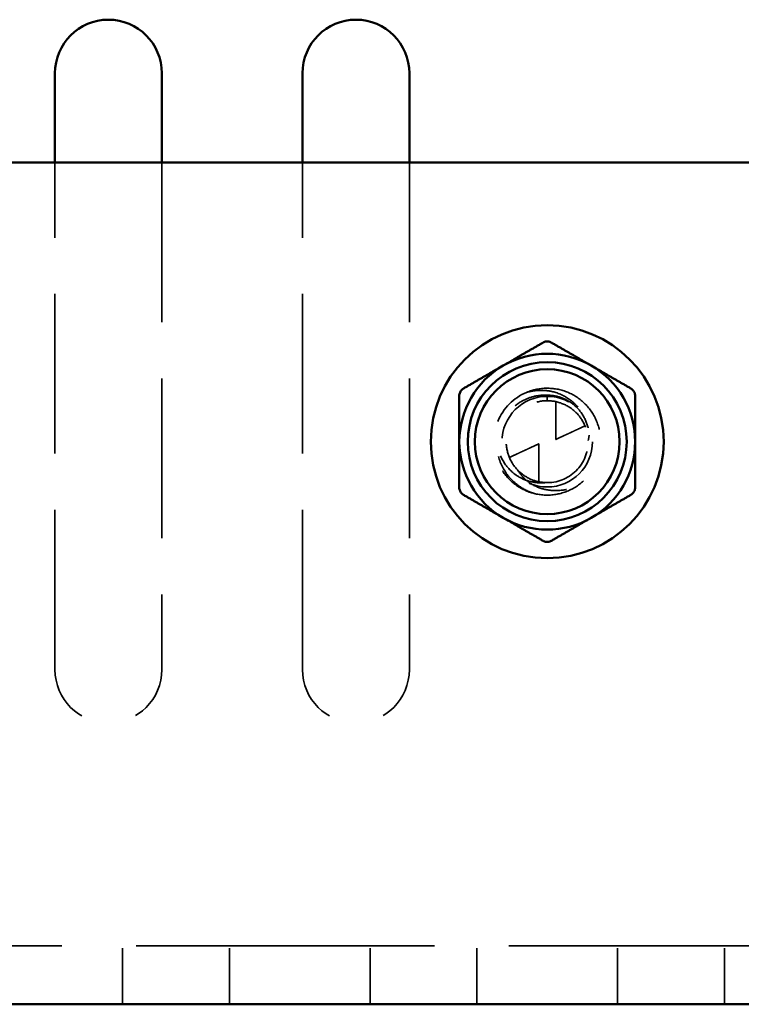
# Model space of a CAD drawing. Units: inches. Extents: x 1.5 to 64.5, y 0.7 to 50.2.
# Drawn here: x 38.1 to 39.4, y 19.9 to 21.7 of the extents above; entities that cross this region are included whole.
import ezdxf

# ---------------------------------------------------------------- set-up
doc = ezdxf.new("R2010")
doc.units = ezdxf.units.IN
doc.header["$LTSCALE"] = 3
doc.header["$MEASUREMENT"] = 0
doc.linetypes.add('DASHED', pattern=[0.2067, 0.1654, -0.0413])
doc.layers.add('Hidden (ANSI)', color=7, linetype='DASHED', lineweight=35)
doc.layers.add('Visible (ANSI)', color=7, linetype='Continuous', lineweight=50)

msp = doc.modelspace()

# ---------------------------------------------------------------- linework, layer by layer
at = {"layer": 'Hidden (ANSI)', "ltscale": 0.571944}
for p, q in [((38.1533, 20.5225), (38.1533, 21.4235)), ((38.3433, 21.4235), (38.3433, 20.5225)), ((38.5933, 20.5225), (38.5933, 21.4235)), ((38.7833, 21.4235), (38.7833, 20.5225))]:
    msp.add_line(p, q, dxfattribs=at)
at = {"layer": 'Hidden (ANSI)', "ltscale": 0.007058}
msp.add_line((39.0283, 21.0101), (39.0283, 21.0004), dxfattribs=at)
at = {"layer": 'Hidden (ANSI)', "ltscale": 0.126647}
for p, q in [((39.0433, 20.9988), (39.0433, 20.9314)), ((39.0133, 20.8563), (39.0133, 20.9236))]:
    msp.add_line(p, q, dxfattribs=at)
at = {"layer": 'Hidden (ANSI)', "ltscale": 1.068303}
msp.add_line((40.8153, 20.0315), (26.2413, 20.0315), dxfattribs=at)
at = {"layer": 'Hidden (ANSI)', "ltscale": 0.065929}
for p, q in [((38.2733, 19.9275), (38.2733, 20.0315)), ((38.4633, 19.9275), (38.4633, 20.0315)), ((38.7133, 19.9275), (38.7133, 20.0315)), ((38.9033, 19.9275), (38.9033, 20.0315)), ((39.1533, 19.9275), (39.1533, 20.0315)), ((39.3433, 19.9275), (39.3433, 20.0315))]:
    msp.add_line(p, q, dxfattribs=at)
at = {"layer": 'Hidden (ANSI)', "ltscale": 0.32103}
msp.add_circle((39.0283, 20.9275), 0.0805, dxfattribs=at)
at = {"layer": 'Hidden (ANSI)', "ltscale": 0.047342}
msp.add_arc((39.0283, 20.9275), 0.095, 112.6581, 157.7252, dxfattribs=at)
at = {"layer": 'Hidden (ANSI)', "ltscale": 0.00612}
msp.add_arc((39.0283, 20.9475), 0.075, 346.0972, 353.5818, dxfattribs=at)
at = {"layer": 'Hidden (ANSI)', "ltscale": 0.075781}
msp.add_arc((39.0283, 20.9275), 0.0728, 267.6457, 1.6708, dxfattribs=at)
at = {"layer": 'Hidden (ANSI)', "ltscale": 0.189386}
for centre in [(38.2483, 20.5225), (38.6883, 20.5225)]:
    msp.add_arc(centre, 0.095, 180, 0, dxfattribs=at)
at = {"layer": 'Hidden (ANSI)', "ltscale": 0.332239}
msp.add_open_spline([(38.9917, 21.0152), (39.003, 21.0199), (39.0151, 21.0224), (39.0394, 21.0226), (39.0514, 21.0205), (39.0743, 21.0116), (39.085, 21.0048), (39.103, 20.9875), (39.1102, 20.9772), (39.1201, 20.9547), (39.1228, 20.9427), (39.1236, 20.9178), (39.1215, 20.9052), (39.1125, 20.882), (39.1061, 20.8717), (39.0894, 20.8538), (39.0793, 20.8465), (39.0566, 20.836), (39.0443, 20.833), (39.0196, 20.8322), (39.0076, 20.834), (38.9845, 20.8423), (38.9737, 20.8488), (38.9552, 20.8656), (38.9477, 20.8757), (38.9371, 20.898), (38.9341, 20.9099), (38.9327, 20.9347), (38.9345, 20.9474), (38.9392, 20.9607), (38.9398, 20.9622), (38.9403, 20.9635)], degree=3, knots=[0.000001, 0.000001, 0.000001, 0.000001, 0.093588, 0.093588, 0.185696, 0.185696, 0.281296, 0.281296, 0.375826, 0.375826, 0.468991, 0.468991, 0.565828, 0.565828, 0.658128, 0.658128, 0.752381, 0.752381, 0.848506, 0.848506, 0.940345, 0.940345, 1.035592, 1.035592, 1.130766, 1.130766, 1.223627, 1.223627, 1.320135, 1.320135, 1.331628, 1.331628, 1.331628, 1.331628], dxfattribs=at)
at = {"layer": 'Hidden (ANSI)', "ltscale": 0.1041}
msp.add_open_spline([(38.9917, 21.0152), (38.9993, 21.0173), (39.0073, 21.0185), (39.0224, 21.0188), (39.0308, 21.0183), (39.0506, 21.0131), (39.0607, 21.0082), (39.0782, 20.9949), (39.0854, 20.9867), (39.0948, 20.9708), (39.0985, 20.9626), (39.1019, 20.9452), (39.1021, 20.9374), (39.1011, 20.9297)], degree=3, knots=[-0.551611, -0.551611, -0.551611, -0.551611, -0.4466828, -0.4466828, -0.3532338, -0.3532338, -0.2430031, -0.2430031, -0.135155, -0.135155, -0.0593747, -0.0593747, 0, 0, 0, 0], dxfattribs=at)
at = {"layer": 'Hidden (ANSI)', "ltscale": 0.166069}
msp.add_open_spline([(39.0094, 20.8344), (38.9998, 20.8368), (38.9906, 20.8407), (38.9739, 20.8512), (38.9666, 20.8576), (38.9552, 20.8712), (38.9477, 20.8816), (38.9394, 20.908), (38.9382, 20.92), (38.9405, 20.9436), (38.944, 20.955), (38.9523, 20.9705), (38.9556, 20.9753), (38.966, 20.9878), (38.9741, 20.9945), (38.9898, 21.0032), (38.997, 21.006), (39.0122, 21.0097), (39.0202, 21.0105), (39.0283, 21.0101)], degree=3, knots=[0, 0, 0, 0, 0.075585, 0.075585, 0.1498458, 0.1498458, 0.2103208, 0.2103208, 0.2563019, 0.2563019, 0.3018196, 0.3018196, 0.324121, 0.324121, 0.3635869, 0.3635869, 0.3925101, 0.3925101, 0.4230597, 0.4230597, 0.4230597, 0.4230597], dxfattribs=at)
at = {"layer": 'Hidden (ANSI)', "ltscale": 0.21544}
msp.add_open_spline([(39.0253, 20.8548), (39.017, 20.8551), (39.0089, 20.8568), (38.9934, 20.863), (38.9862, 20.8675), (38.9727, 20.8795), (38.9668, 20.8872), (38.9586, 20.9043), (38.9562, 20.9134), (38.9549, 20.9325), (38.9563, 20.9422), (38.9625, 20.9602), (38.9672, 20.9683), (38.9795, 20.9825), (38.9871, 20.9884), (39.0042, 20.9969), (39.0136, 20.9995), (39.0325, 21.0008), (39.0417, 20.9997), (39.0597, 20.9939), (39.0681, 20.9892), (39.0828, 20.9768), (39.0888, 20.9691), (39.0974, 20.9521), (39.1, 20.9431), (39.1009, 20.9324), (39.101, 20.931), (39.1011, 20.9297)], degree=3, knots=[-8.3601451, -8.3601451, -8.3601451, -8.3601451, -8.2970359, -8.2970359, -8.2323303, -8.2323303, -8.1586291, -8.1586291, -8.0869179, -8.0869179, -8.0124066, -8.0124066, -7.9408039, -7.9408039, -7.8682267, -7.8682267, -7.7939745, -7.7939745, -7.723104, -7.723104, -7.6497758, -7.6497758, -7.5755603, -7.5755603, -7.5039713, -7.5039713, -7.4933648, -7.4933648, -7.4933648, -7.4933648], dxfattribs=at)
at = {"layer": 'Hidden (ANSI)', "ltscale": 0.07209}
msp.add_open_spline([(39.0283, 21.0101), (39.0362, 21.0101), (39.0447, 21.0088), (39.0607, 21.0032), (39.0682, 20.9989), (39.0813, 20.9885), (39.0877, 20.9813), (39.0972, 20.9652), (39.1004, 20.9562), (39.1023, 20.9448), (39.1026, 20.942), (39.1028, 20.9391)], degree=3, knots=[-0.8962248, -0.8962248, -0.8962248, -0.8962248, -0.8358073, -0.8358073, -0.7753898, -0.7753898, -0.7081969, -0.7081969, -0.641004, -0.641004, -0.619795, -0.619795, -0.619795, -0.619795], dxfattribs=at)
at = {"layer": 'Hidden (ANSI)', "ltscale": 0.103045}
msp.add_open_spline([(39.0253, 20.8548), (39.0169, 20.8539), (39.0085, 20.8544), (38.9922, 20.858), (38.9844, 20.8611), (38.965, 20.8728), (38.9578, 20.8817), (38.9478, 20.8953), (38.943, 20.9054), (38.9381, 20.9236), (38.9371, 20.9313), (38.937, 20.9473), (38.9381, 20.9556), (38.9403, 20.9635)], degree=3, knots=[-0.3013837, -0.3013837, -0.3013837, -0.3013837, -0.2758399, -0.2758399, -0.2503387, -0.2503387, -0.2068179, -0.2068179, -0.1220714, -0.1220714, -0.0630518, -0.0630518, 0, 0, 0, 0], dxfattribs=at)
at = {"layer": 'Hidden (ANSI)', "ltscale": 0.04444}
for points, weights in [([(39.0955, 20.9556), (39.092, 20.954), (39.0624, 20.9402), (39.0466, 20.933), (39.0433, 20.9314)], [4.49389209506, 4.72962745909, 8.58300650798, 15.0509932438, 17.9392167681]), ([(38.961, 20.8995), (38.9645, 20.9011), (38.9941, 20.9148), (39.0099, 20.9221), (39.0133, 20.9236)], [4.49389209506, 4.72962745908, 8.58300650797, 15.0509932438, 17.9392167681])]:
    msp.add_rational_spline(points, weights, degree=2, knots=[0.0325368, 0.0325368, 0.0325368, 0.0369973, 0.1057694, 0.1688405, 0.1688405, 0.1688405], dxfattribs=at)
at = {"layer": 'Hidden (ANSI)', "ltscale": 0.077167}
msp.add_open_spline([(38.9755, 20.8773), (38.9782, 20.8728), (38.9814, 20.8687), (38.9887, 20.8609), (38.9928, 20.8574), (39.0049, 20.8491), (39.0134, 20.8453), (39.0316, 20.8408), (39.0421, 20.84), (39.0627, 20.8421), (39.0722, 20.8446), (39.0811, 20.8486)], degree=3, knots=[0, 0, 0, 0, 0.0408282, 0.0408282, 0.0826843, 0.0826843, 0.1547931, 0.1547931, 0.2271849, 0.2271849, 0.2920847, 0.2920847, 0.2920847, 0.2920847], dxfattribs=at)
at = {"layer": 'Visible (ANSI)'}
for p, q in [((38.1533, 21.4235), (38.1533, 21.5825)), ((38.3433, 21.5825), (38.3433, 21.4235)), ((38.5933, 21.4235), (38.5933, 21.5825)), ((38.7833, 21.5825), (38.7833, 21.4235)), ((40.8153, 21.4235), (26.2413, 21.4235)), ((26.2413, 19.9275), (40.8153, 19.9275))]:
    msp.add_line(p, q, dxfattribs=at)
for radius in [0.207, 0.1413, 0.1287]:
    msp.add_circle((39.0283, 20.9275), radius, dxfattribs=at)
for centre, radius, start, end in [((38.2483, 21.5825), 0.095, 0, 180), ((38.6883, 21.5825), 0.095, 0, 180), ((39.0283, 20.9275), 0.1563, 60, 120), ((39.0283, 20.9275), 0.1563, 120, 180), ((39.0283, 20.9275), 0.1563, 0, 60), ((39.0283, 20.9275), 0.1563, 180, 240), ((39.0283, 20.9275), 0.1563, 300, 0), ((39.0283, 20.9275), 0.1563, 240, 300)]:
    msp.add_arc(centre, radius, start, end, dxfattribs=at)
for points in [[(39.0358, 21.1036), (39.0353, 21.1039), (39.0348, 21.1041), (39.0324, 21.1052), (39.0303, 21.1056), (39.0262, 21.1056), (39.0241, 21.1052), (39.0217, 21.1041), (39.0212, 21.1039), (39.0208, 21.1036)], [(38.8795, 21.0221), (38.8791, 21.0218), (38.8786, 21.0215), (38.8765, 21.02), (38.875, 21.0184), (38.873, 21.0148), (38.8723, 21.0127), (38.872, 21.0101), (38.872, 21.0096), (38.872, 21.0091)], [(39.1845, 21.0091), (39.1845, 21.0096), (39.1845, 21.0101), (39.1842, 21.0127), (39.1835, 21.0148), (39.1815, 21.0184), (39.18, 21.02), (39.1779, 21.0215), (39.1774, 21.0218), (39.177, 21.0221)], [(38.872, 20.846), (38.872, 20.8455), (38.872, 20.845), (38.8723, 20.8423), (38.873, 20.8403), (38.875, 20.8367), (38.8765, 20.8351), (38.8786, 20.8335), (38.8791, 20.8332), (38.8795, 20.833)], [(39.177, 20.833), (39.1774, 20.8332), (39.1779, 20.8335), (39.18, 20.8351), (39.1815, 20.8367), (39.1835, 20.8403), (39.1842, 20.8423), (39.1845, 20.845), (39.1845, 20.8455), (39.1845, 20.846)], [(39.0208, 20.7514), (39.0212, 20.7512), (39.0217, 20.751), (39.0241, 20.7499), (39.0262, 20.7494), (39.0303, 20.7494), (39.0324, 20.7499), (39.0348, 20.751), (39.0353, 20.7512), (39.0358, 20.7514)]]:
    msp.add_open_spline(points, degree=3, knots=[-0.08342303, -0.08342303, -0.08342303, -0.08342303, -0.07962496, -0.07962496, -0.06406421, -0.06406421, -0.04850346, -0.04850346, -0.0447054, -0.0447054, -0.0447054, -0.0447054], dxfattribs=at)
for points, weights in [([(38.9501, 21.0628), (38.9833, 21.082), (39.0208, 21.1036)], [2.03190295839, 2.03190295839, 1.90967474552]), ([(39.0358, 21.1036), (39.0732, 21.082), (39.1064, 21.0628)], [1.90967474552, 2.03190295839, 2.03190295839]), ([(38.8795, 21.0221), (38.9169, 21.0437), (38.9501, 21.0628)], [1.90967474552, 2.03190295839, 2.03190295839]), ([(39.1064, 21.0628), (39.1396, 21.0437), (39.177, 21.0221)], [2.03190295839, 2.03190295839, 1.90967474552]), ([(38.872, 20.9275), (38.872, 20.9659), (38.872, 21.0091)], [2.03190295839, 2.03190295839, 1.90967474552]), ([(39.1845, 21.0091), (39.1845, 20.9659), (39.1845, 20.9275)], [1.90967474552, 2.03190295839, 2.03190295839]), ([(38.872, 20.846), (38.872, 20.8892), (38.872, 20.9275)], [1.90967474552, 2.03190295839, 2.03190295839]), ([(39.1845, 20.9275), (39.1845, 20.8892), (39.1845, 20.846)], [2.03190295839, 2.03190295839, 1.90967474552]), ([(38.9501, 20.7922), (38.9169, 20.8114), (38.8795, 20.833)], [2.03190295839, 2.03190295839, 1.90967474552]), ([(39.177, 20.833), (39.1396, 20.8114), (39.1064, 20.7922)], [1.90967474552, 2.03190295839, 2.03190295839]), ([(39.0208, 20.7514), (38.9833, 20.7731), (38.9501, 20.7922)], [1.90967474552, 2.03190295839, 2.03190295839]), ([(39.1064, 20.7922), (39.0732, 20.7731), (39.0358, 20.7514)], [2.03190295839, 2.03190295839, 1.90967474552])]:
    msp.add_rational_spline(points, weights, degree=2, dxfattribs=at)

doc.saveas('drawing.dxf')
